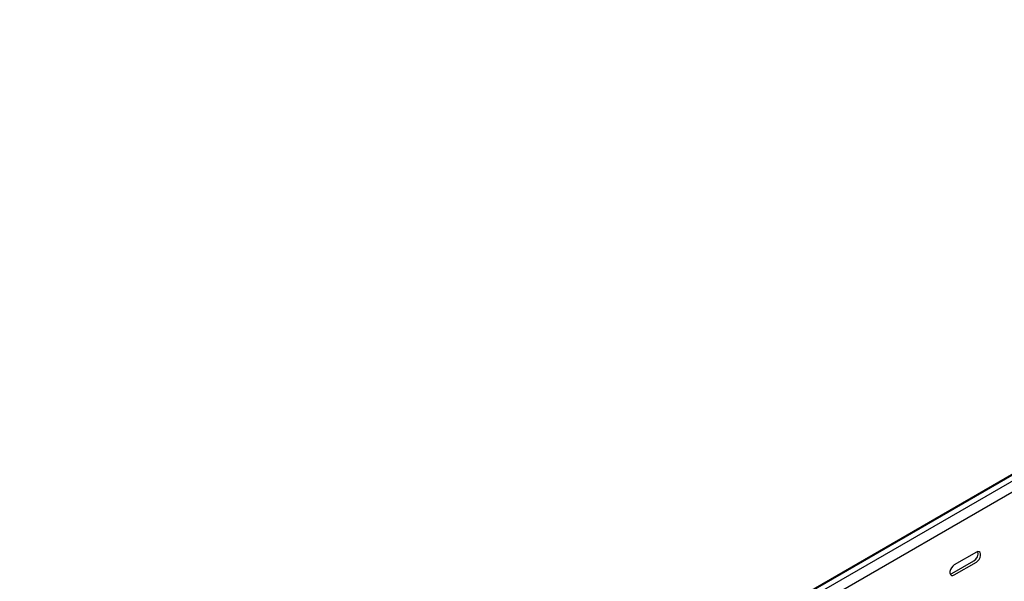
# Model space of a CAD drawing. Units: millimetres. Extents: x 109 to 3663, y 268 to 2756.
# Drawn here: x 2502 to 3068, y 1310 to 1633 of the extents above; entities that cross this region are included whole.
import ezdxf

# ---------------------------------------------------------------- set-up
doc = ezdxf.new("R2010")
doc.units = ezdxf.units.MM

msp = doc.modelspace()

# ---------------------------------------------------------------- linework, layer by layer
at = {"color": 7, "linetype": 'Continuous', "lineweight": 25}
for p, q in [((1400.97, 406.67), (3522.29, 1631.28)), ((3525.76, 1632.64), (1404.44, 408.03)), ((3528.66, 1630.97), (1407.34, 406.36)), ((3528.66, 1624.61), (1407.34, 400)), ((3052.07, 1326.88), (3039.34, 1319.53)), ((3037.92, 1314.63), (3050.65, 1321.98)), ((3039.34, 1313.82), (3052.07, 1321.17))]:
    msp.add_line(p, q, dxfattribs=at)
at = {"color": 7, "linetype": 'Continuous', "lineweight": 25, "flags": 128}
for points in [[(3052.07, 1321.17), (3052.91, 1321.83), (3053.66, 1322.75), (3054.21, 1323.83), (3054.5, 1324.93), (3054.5, 1325.93), (3054.21, 1326.69), (3053.66, 1327.13), (3052.91, 1327.2), (3052.07, 1326.88)], [(3039.34, 1319.53), (3038.49, 1318.87), (3037.75, 1317.95), (3037.2, 1316.87), (3036.9, 1315.76), (3036.9, 1314.77), (3037.2, 1314.01), (3037.75, 1313.57), (3038.49, 1313.5), (3039.34, 1313.82)], [(3037.03, 1314.31), (3037.08, 1314.32), (3037.92, 1314.63)]]:
    msp.add_lwpolyline(points, dxfattribs=at)
at = {"color": 7, "linetype": 'Continuous', "lineweight": 25}
msp.add_arc((3048.35, 1326.12), 4.74, 299.0906, 13.2284, dxfattribs=at)

doc.saveas('drawing.dxf')
